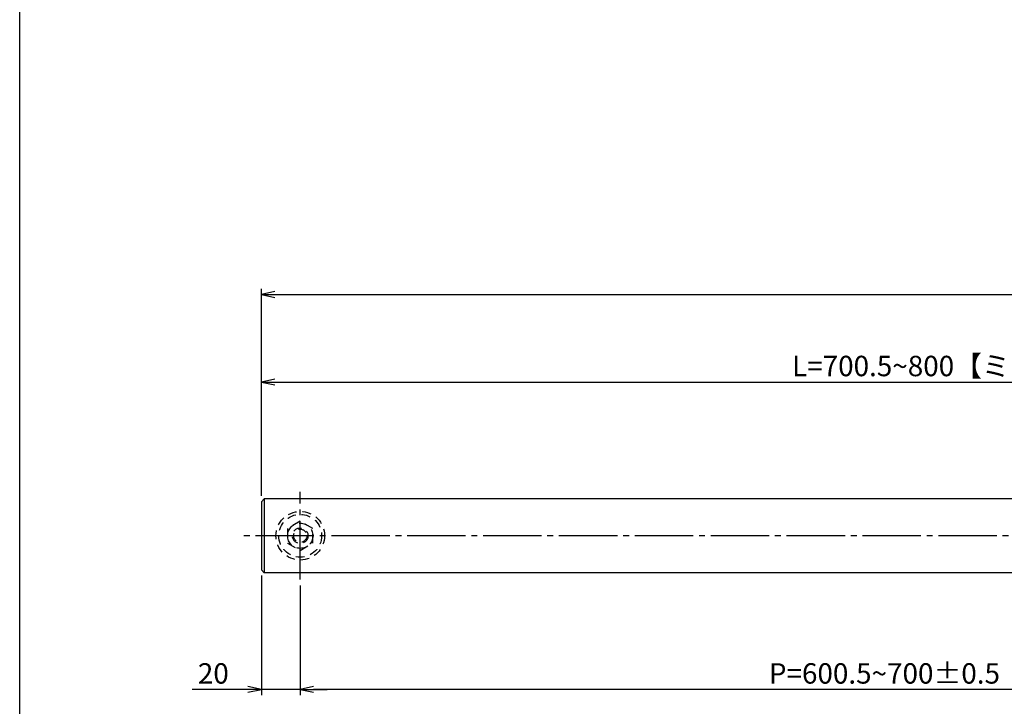
# Model space of a CAD drawing. Units: inches. Extents: x 8792 to 9599, y 584 to 1144.
# Drawn here: x 8792 to 8961, y 655 to 773 of the extents above; entities that cross this region are included whole.
import ezdxf

# ---------------------------------------------------------------- set-up
doc = ezdxf.new("R2010")
doc.units = ezdxf.units.IN
doc.header["$MEASUREMENT"] = 0
doc.linetypes.add('CENS', pattern=[13, 10, -1, 1, -1])
doc.linetypes.add('HIDS', pattern=[2.5, 1.5, -1])
for name, color, linetype in [('02-実線-1', 7, 'Continuous'), ('04-破線-1', 5, 'HIDS'), ('06-中心線', 1, 'CENS'), ('10-寸法', 3, 'Continuous'), ('11-ﾈｼﾞ関連', 7, 'Continuous'), ('図枠', 7, 'Continuous')]:
    doc.layers.add(name, color=color, linetype=linetype)
doc.styles.add('STD', font='TXT.shx', dxfattribs={"bigfont": 'bigfont.shx'})
doc.dimstyles.new('1：3', dxfattribs={"dimtxt": 3.5, "dimasz": 2.3, "dimexe": 1, "dimexo": 1, "dimgap": 1, "dimtad": 3, "dimlfac": 3, "dimdsep": 46, "dimtxsty": 'STD', "dimblk1": 'ARRI', "dimblk2": 'ARRI', "dimsah": 1, "dimcen": 0, "dimclrd": 3, "dimclre": 3, "dimclrt": 4, "dimadec": 0, "dimazin": 0, "dimtfac": 0.7, "dimtmove": 0, "dimatfit": 0, "dimldrblk": 'ARRI', "dimfxl": 1, "dimtvp": 1, "dimtolj": 1, "dimtzin": 0, "dimarcsym": 0})

# ---------------------------------------------------------------- blocks, each defined once
blk = doc.blocks.new('ARRI')
at = {"color": 0, "linetype": 'ByBlock'}
for p, q in [((0, 0), (-1, 0.213)), ((-1, -0.213), (0, 0)), ((0, 0), (-1, 0))]:
    blk.add_line(p, q, dxfattribs=at)
blk = doc.blocks.new('*D95')
at = {"layer": '10-寸法', "color": 3, "lineweight": -2, "transparency": 16777216}
for p, q in [((8833.63, 691.02), (8833.63, 726.52)), ((8835.93, 725.52), (9564.99, 725.52)), ((9567.29, 691.02), (9567.29, 726.52))]:
    blk.add_line(p, q, dxfattribs=at)
at = {"layer": 'Defpoints', "color": 0, "transparency": 16777216}
for p in [(9567.29, 725.52), (8833.63, 690.02), (9567.29, 690.02)]:
    blk.add_point(p, dxfattribs=at)
at = {"layer": '10-寸法', "color": 3, "lineweight": -2, "transparency": 16777216, "xscale": 2.3, "yscale": 2.3, "zscale": 2.3, "rotation": 180}
blk.add_blockref('ARRI', (8833.63, 725.52), dxfattribs=at)
at = {"layer": '10-寸法', "color": 3, "lineweight": -2, "transparency": 16777216, "xscale": 2.3, "yscale": 2.3, "zscale": 2.3}
blk.add_blockref('ARRI', (9567.29, 725.52), dxfattribs=at)
at = {"layer": '10-寸法', "color": 4, "transparency": 16777216, "insert": (9200.46, 728.27), "char_height": 3.5, "attachment_point": 5, "style": 'STD'}
blk.add_mtext('\\A1;L=2201~2400', dxfattribs=at)
blk = doc.blocks.new('*D102')
at = {"layer": '10-寸法', "color": 3, "lineweight": -2, "transparency": 16777216}
for p, q in [((8833.63, 691.02), (8833.63, 711.52)), ((8835.93, 710.52), (9064.82, 710.52)), ((9067.12, 691.42), (9067.12, 711.52))]:
    blk.add_line(p, q, dxfattribs=at)
at = {"layer": 'Defpoints', "color": 0, "transparency": 16777216}
for p in [(9067.12, 710.52), (8833.63, 690.02), (9067.12, 690.42)]:
    blk.add_point(p, dxfattribs=at)
at = {"layer": '10-寸法', "color": 3, "lineweight": -2, "transparency": 16777216, "xscale": 2.3, "yscale": 2.3, "zscale": 2.3, "rotation": 180}
blk.add_blockref('ARRI', (8833.63, 710.52), dxfattribs=at)
at = {"layer": '10-寸法', "color": 3, "lineweight": -2, "transparency": 16777216, "xscale": 2.3, "yscale": 2.3, "zscale": 2.3}
blk.add_blockref('ARRI', (9067.12, 710.52), dxfattribs=at)
at = {"layer": '10-寸法', "color": 4, "transparency": 16777216, "insert": (8950.38, 713.27), "char_height": 3.5, "attachment_point": 5, "style": 'STD'}
blk.add_mtext('\\A1;L=700.5~800【ミラー】', dxfattribs=at)
blk = doc.blocks.new('*D104')
at = {"layer": '10-寸法', "color": 3, "lineweight": -2, "transparency": 16777216}
for p, q in [((8833.63, 677.35), (8833.63, 656.85)), ((8840.29, 675.69), (8840.29, 656.85)), ((8831.33, 657.85), (8821.78, 657.85)), ((8840.29, 657.85), (8833.63, 657.85)), ((8842.59, 657.85), (8844.89, 657.85))]:
    blk.add_line(p, q, dxfattribs=at)
at = {"layer": 'Defpoints', "color": 0, "transparency": 16777216}
for p in [(8833.63, 678.35), (8840.29, 676.69), (8833.63, 657.85)]:
    blk.add_point(p, dxfattribs=at)
at = {"layer": '10-寸法', "color": 3, "lineweight": -2, "transparency": 16777216, "xscale": 2.3, "yscale": 2.3, "zscale": 2.3}
blk.add_blockref('ARRI', (8833.63, 657.85), dxfattribs=at)
at = {"layer": '10-寸法', "color": 3, "lineweight": -2, "transparency": 16777216, "xscale": 2.3, "yscale": 2.3, "zscale": 2.3, "rotation": 180}
blk.add_blockref('ARRI', (8840.29, 657.85), dxfattribs=at)
at = {"layer": '10-寸法', "color": 4, "transparency": 16777216, "insert": (8825.4, 660.6), "char_height": 3.5, "attachment_point": 5, "style": 'STD'}
blk.add_mtext('\\A1;20', dxfattribs=at)
blk = doc.blocks.new('*D98')
at = {"layer": '10-寸法', "color": 3, "lineweight": -2, "transparency": 16777216}
for p, q in [((8840.29, 675.69), (8840.29, 656.85)), ((9040.46, 663.02), (9040.46, 656.85)), ((9038.16, 657.85), (8842.59, 657.85))]:
    blk.add_line(p, q, dxfattribs=at)
at = {"layer": 'Defpoints', "color": 0, "transparency": 16777216}
for p in [(8840.29, 676.69), (9040.46, 664.02), (8840.29, 657.85)]:
    blk.add_point(p, dxfattribs=at)
at = {"layer": '10-寸法', "color": 3, "lineweight": -2, "transparency": 16777216, "xscale": 2.3, "yscale": 2.3, "zscale": 2.3, "rotation": 180}
blk.add_blockref('ARRI', (8840.29, 657.85), dxfattribs=at)
at = {"layer": '10-寸法', "color": 3, "lineweight": -2, "transparency": 16777216, "xscale": 2.3, "yscale": 2.3, "zscale": 2.3}
blk.add_blockref('ARRI', (9040.46, 657.85), dxfattribs=at)
at = {"layer": '10-寸法', "color": 4, "transparency": 16777216, "insert": (8940.38, 660.6), "char_height": 3.5, "attachment_point": 5, "style": 'STD'}
blk.add_mtext('\\A1;P=600.5~700±0.5', dxfattribs=at)

msp = doc.modelspace()

# ---------------------------------------------------------------- linework, layer by layer
at = {"layer": '02-実線-1', "color": 7, "linetype": 'Continuous'}
for p, q in [((8833.6263, 690.0214), (8834.1263, 690.5214)), ((8833.6263, 690.0214), (8833.6263, 678.3548)), ((8834.1263, 690.5214), (8834.1263, 677.8548)), ((9067.024, 690.5214), (8834.1263, 690.5214)), ((8834.1263, 677.8548), (8833.6263, 678.3548)), ((9067.024, 677.8548), (8834.1263, 677.8548))]:
    msp.add_line(p, q, dxfattribs=at)
at = {"layer": '04-破線-1', "color": 5, "linetype": 'HIDS'}
for radius in [4.1666, 3.6666]:
    msp.add_circle((8840.2929, 684.1881), radius, dxfattribs=at)
at = {"layer": '06-中心線', "color": 1, "linetype": 'CENS'}
for p, q in [((8840.2929, 676.6882), (8840.2929, 691.688)), ((9570.6263, 684.1881), (8830.293, 684.1881)), ((9570.619, 684.1881), (8830.293, 684.1881))]:
    msp.add_line(p, q, dxfattribs=at)
at = {"layer": '11-ﾈｼﾞ関連', "color": 5, "linetype": 'HIDS'}
for p, q in [((8840.2929, 686.6899), (8838.1263, 685.439)), ((8842.4596, 685.439), (8840.2929, 686.6899)), ((8838.1263, 685.439), (8838.1263, 682.9372)), ((8842.4596, 682.9372), (8842.4596, 685.439)), ((8838.1263, 682.9372), (8840.2929, 681.6863)), ((8840.2929, 681.6863), (8842.4596, 682.9372))]:
    msp.add_line(p, q, dxfattribs=at)
for radius in [2.1666, 1.3333, 1.125]:
    msp.add_circle((8840.2929, 684.1881), radius, dxfattribs=at)
at = {"layer": '図枠'}
msp.add_lwpolyline([(8792.2244, 1143.6874), (9599.2244, 1143.6874), (9599.2244, 583.6874), (8792.2244, 583.6874)], close=True, dxfattribs=at)

# ---------------------------------------------------------------- dimensions: what is measured, and where the dimension line sits
at = {"layer": '10-寸法'}
for base, p1, p2, text, picture, middle in [((9567.2857, 725.5214), (8833.6263, 690.0214), (9567.2857, 690.0214), 'L=2201~2400', '*D95', (9200.456, 728.2714)), ((9067.124, 710.5214), (8833.6263, 690.0214), (9067.124, 690.4214), 'L=700.5~800【ミラー】', '*D102', (8950.3752, 713.2714)), ((8840.2929, 657.8548), (9040.4576, 664.0247), (8840.2929, 676.6882), 'P=600.5~700±0.5', '*D98', (8940.3753, 660.6048))]:
    dim = msp.add_linear_dim(base=base, p1=p1, p2=p2, text=text, dimstyle='1：3', dxfattribs=at)
    dim.commit()
    dim.dimension.update_dxf_attribs({"geometry": picture, "text_midpoint": middle})
dim = msp.add_linear_dim(base=(8833.6263, 657.8548), p1=(8840.2929, 676.6882), p2=(8833.6263, 678.3548), dimstyle='1：3', dxfattribs=at)
dim.commit()
dim.dimension.update_dxf_attribs({"geometry": '*D104', "text_midpoint": (8825.4013, 660.6048)})

doc.saveas('drawing.dxf')
